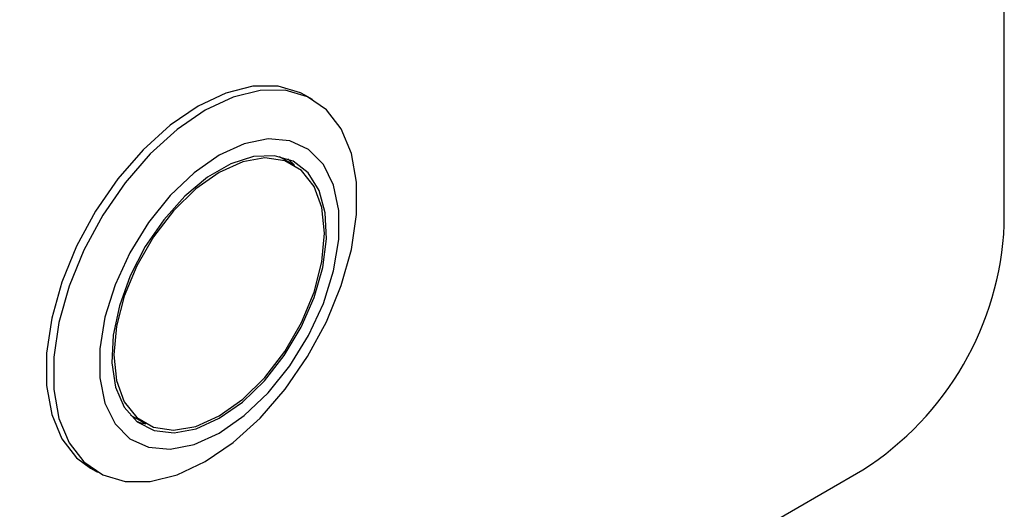
# Model space of a CAD drawing. Units: millimetres. Extents: x 18 to 265, y 45 to 186.
# Drawn here: x 85 to 99, y 75 to 82 of the extents above; entities that cross this region are included whole.
import ezdxf

# ---------------------------------------------------------------- set-up
doc = ezdxf.new("R2010")
doc.units = ezdxf.units.MM

msp = doc.modelspace()

# ---------------------------------------------------------------- linework, layer by layer
at = {"color": 7, "linetype": 'Continuous', "lineweight": 25}
for p, q in [((99.13, 78.919), (99.13, 90.584)), ((89.251, 80.706), (89.15, 80.764)), ((88.982, 79.772), (88.78, 79.889)), ((86.651, 76.202), (86.853, 76.085)), ((78.119, 64.457), (97.11, 75.42)), ((86.079, 75.444), (86.18, 75.386))]:
    msp.add_line(p, q, dxfattribs=at)
at = {"color": 7, "linetype": 'Continuous', "lineweight": 25, "flags": 128}
for points in [[(89.15, 80.764), (89.078, 80.802), (88.758, 80.896), (88.399, 80.895), (88.014, 80.799), (87.615, 80.612), (87.216, 80.339), (86.83, 79.99), (86.471, 79.576), (86.151, 79.113), (85.881, 78.615), (85.67, 78.099), (85.526, 77.584), (85.452, 77.087), (85.452, 76.624), (85.526, 76.212), (85.67, 75.864), (85.881, 75.592), (86.079, 75.444)], [(87.716, 75.538), (88.115, 75.811), (88.5, 76.16), (88.859, 76.573), (89.179, 77.037), (89.449, 77.535), (89.66, 78.05), (89.805, 78.565), (89.878, 79.063), (89.878, 79.525), (89.805, 79.938), (89.66, 80.286), (89.449, 80.557), (89.179, 80.744), (88.859, 80.838), (88.5, 80.837), (88.115, 80.741), (87.716, 80.553), (87.317, 80.28), (86.931, 79.931), (86.572, 79.518), (86.253, 79.054), (85.982, 78.556), (85.772, 78.041), (85.627, 77.526), (85.553, 77.029), (85.553, 76.566), (85.627, 76.153), (85.772, 75.805), (85.982, 75.534), (86.253, 75.347), (86.572, 75.253), (86.931, 75.254), (87.317, 75.35), (87.716, 75.538)], [(87.918, 75.946), (88.275, 76.195), (88.616, 76.521), (88.927, 76.907), (89.194, 77.339), (89.405, 77.796), (89.551, 78.259), (89.626, 78.708), (89.626, 79.122), (89.551, 79.485), (89.405, 79.779), (89.194, 79.993), (88.927, 80.116), (88.616, 80.144), (88.275, 80.075), (87.918, 79.912), (87.561, 79.662), (87.219, 79.337), (86.908, 78.951), (86.642, 78.519), (86.43, 78.062), (86.284, 77.599), (86.21, 77.15), (86.21, 76.736), (86.284, 76.373), (86.43, 76.079), (86.642, 75.865), (86.908, 75.742), (87.219, 75.714), (87.561, 75.783), (87.918, 75.946)], [(87.918, 76.156), (88.248, 76.388), (88.562, 76.692), (88.847, 77.054), (89.088, 77.457), (89.274, 77.882), (89.397, 78.309), (89.451, 78.718), (89.433, 79.09), (89.344, 79.409), (89.189, 79.658), (88.974, 79.826), (88.709, 79.905), (88.408, 79.892), (88.084, 79.787), (87.752, 79.596), (87.427, 79.326), (87.126, 78.991), (86.862, 78.607), (86.647, 78.19), (86.491, 77.762), (86.402, 77.341), (86.385, 76.948), (86.438, 76.6), (86.561, 76.315), (86.747, 76.105), (86.988, 75.981), (87.273, 75.948), (87.588, 76.007), (87.918, 76.156)], [(87.918, 76.191), (88.253, 76.428), (88.571, 76.74), (88.856, 77.112), (89.094, 77.525), (89.274, 77.958), (89.385, 78.389), (89.423, 78.798), (89.385, 79.163), (89.274, 79.466), (89.094, 79.692), (88.856, 79.83), (88.571, 79.872), (88.253, 79.817), (87.918, 79.667), (87.583, 79.43), (87.265, 79.118), (86.979, 78.746), (86.741, 78.333), (86.562, 77.9), (86.45, 77.469), (86.413, 77.06), (86.45, 76.695), (86.562, 76.392), (86.741, 76.166), (86.979, 76.028), (87.265, 75.986), (87.583, 76.041), (87.918, 76.191)], [(88.995, 79.765), (88.987, 79.774), (88.898, 79.86)], [(86.736, 76.115), (86.786, 76.098), (86.867, 76.078)]]:
    msp.add_lwpolyline(points, dxfattribs=at)
at = {"color": 7, "linetype": 'Continuous', "lineweight": 25}
msp.add_arc((94.744, 79.119), 4.391, 302.6055, 357.3945, dxfattribs=at)

doc.saveas('drawing.dxf')
